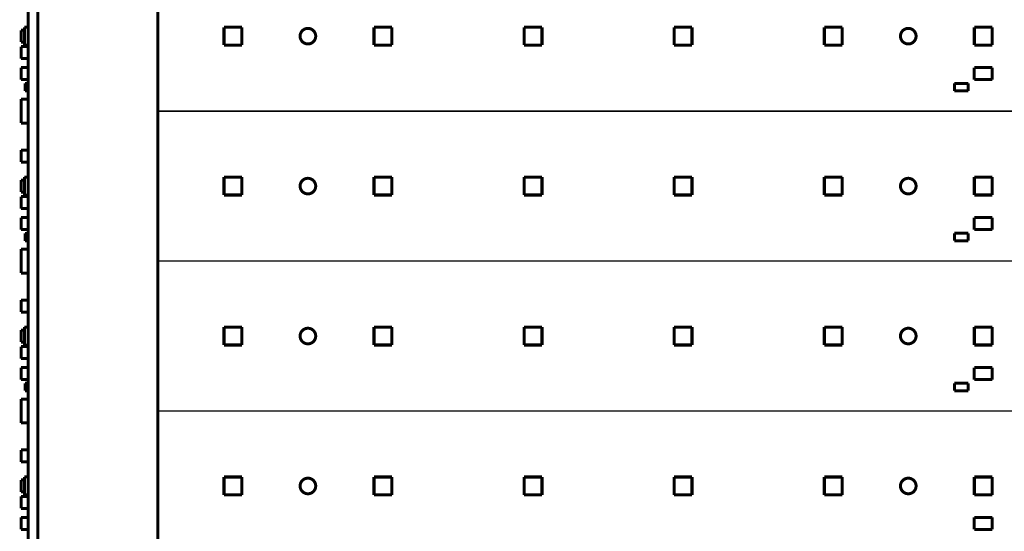
# Model space of a CAD drawing. Units: millimetres. Extents: x -490 to -166, y -62 to 278.
# Drawn here: x -490 to -326, y 108 to 193 of the extents above; entities that cross this region are included whole.
import ezdxf

# ---------------------------------------------------------------- set-up
doc = ezdxf.new("R2010")
doc.units = ezdxf.units.MM

# ---------------------------------------------------------------- blocks, each defined once
blk = doc.blocks.new('led_6_1_1_1', base_point=(-330.875, 138.75))
at = {"color": 250, "linetype": 'Continuous', "const_width": 0.5}
for points in [[(-327.625, 142), (-330.625, 142)], [(-330.625, 142), (-330.625, 139)], [(-327.625, 142), (-327.625, 139)], [(-327.625, 139), (-330.625, 139)]]:
    blk.add_lwpolyline(points, dxfattribs=at)
at = {"color": 124, "linetype": 'Continuous', "const_width": 0.25}
for points in [[(-330.475, 139.15), (-330.475, 141.85)], [(-330.475, 141.85), (-327.775, 141.85)], [(-327.775, 141.85), (-327.775, 139.15)], [(-327.775, 139.15), (-330.475, 139.15)]]:
    blk.add_lwpolyline(points, dxfattribs=at)
blk = doc.blocks.new('led_4_1_1', base_point=(-380.875, 188.75))
at = {"color": 250, "linetype": 'Continuous', "const_width": 0.5}
for points in [[(-377.625, 192), (-380.625, 192)], [(-380.625, 192), (-380.625, 189)], [(-377.625, 192), (-377.625, 189)], [(-377.625, 189), (-380.625, 189)]]:
    blk.add_lwpolyline(points, dxfattribs=at)
at = {"color": 124, "linetype": 'Continuous', "const_width": 0.25}
for points in [[(-380.475, 189.15), (-380.475, 191.85)], [(-380.475, 191.85), (-377.775, 191.85)], [(-377.775, 191.85), (-377.775, 189.15)], [(-377.775, 189.15), (-380.475, 189.15)]]:
    blk.add_lwpolyline(points, dxfattribs=at)
blk = doc.blocks.new('led_5_1_1_1', base_point=(-355.875, 138.75))
at = {"color": 250, "linetype": 'Continuous', "const_width": 0.5}
for points in [[(-352.625, 142), (-355.625, 142)], [(-355.625, 142), (-355.625, 139)], [(-352.625, 142), (-352.625, 139)], [(-352.625, 139), (-355.625, 139)]]:
    blk.add_lwpolyline(points, dxfattribs=at)
at = {"color": 124, "linetype": 'Continuous', "const_width": 0.25}
for points in [[(-355.475, 139.15), (-355.475, 141.85)], [(-355.475, 141.85), (-352.775, 141.85)], [(-352.775, 141.85), (-352.775, 139.15)], [(-352.775, 139.15), (-355.475, 139.15)]]:
    blk.add_lwpolyline(points, dxfattribs=at)
blk = doc.blocks.new('led_6_2_1', base_point=(-330.875, 163.75))
at = {"color": 250, "linetype": 'Continuous', "const_width": 0.5}
for points in [[(-327.625, 167), (-330.625, 167)], [(-330.625, 167), (-330.625, 164)], [(-327.625, 167), (-327.625, 164)], [(-327.625, 164), (-330.625, 164)]]:
    blk.add_lwpolyline(points, dxfattribs=at)
at = {"color": 124, "linetype": 'Continuous', "const_width": 0.25}
for points in [[(-330.475, 164.15), (-330.475, 166.85)], [(-330.475, 166.85), (-327.775, 166.85)], [(-327.775, 166.85), (-327.775, 164.15)], [(-327.775, 164.15), (-330.475, 164.15)]]:
    blk.add_lwpolyline(points, dxfattribs=at)
blk = doc.blocks.new('led_6_1_1', base_point=(-330.875, 188.75))
at = {"color": 250, "linetype": 'Continuous', "const_width": 0.5}
for points in [[(-327.625, 192), (-330.625, 192)], [(-330.625, 192), (-330.625, 189)], [(-327.625, 192), (-327.625, 189)], [(-327.625, 189), (-330.625, 189)]]:
    blk.add_lwpolyline(points, dxfattribs=at)
at = {"color": 124, "linetype": 'Continuous', "const_width": 0.25}
for points in [[(-330.475, 189.15), (-330.475, 191.85)], [(-330.475, 191.85), (-327.775, 191.85)], [(-327.775, 191.85), (-327.775, 189.15)], [(-327.775, 189.15), (-330.475, 189.15)]]:
    blk.add_lwpolyline(points, dxfattribs=at)
blk = doc.blocks.new('led_4_2_1', base_point=(-380.875, 163.75))
at = {"color": 250, "linetype": 'Continuous', "const_width": 0.5}
for points in [[(-377.625, 167), (-380.625, 167)], [(-380.625, 167), (-380.625, 164)], [(-377.625, 167), (-377.625, 164)], [(-377.625, 164), (-380.625, 164)]]:
    blk.add_lwpolyline(points, dxfattribs=at)
at = {"color": 124, "linetype": 'Continuous', "const_width": 0.25}
for points in [[(-380.475, 164.15), (-380.475, 166.85)], [(-380.475, 166.85), (-377.775, 166.85)], [(-377.775, 166.85), (-377.775, 164.15)], [(-377.775, 164.15), (-380.475, 164.15)]]:
    blk.add_lwpolyline(points, dxfattribs=at)
blk = doc.blocks.new('led_4_1_1_1', base_point=(-380.875, 138.75))
at = {"color": 250, "linetype": 'Continuous', "const_width": 0.5}
for points in [[(-377.625, 142), (-380.625, 142)], [(-380.625, 142), (-380.625, 139)], [(-377.625, 142), (-377.625, 139)], [(-377.625, 139), (-380.625, 139)]]:
    blk.add_lwpolyline(points, dxfattribs=at)
at = {"color": 124, "linetype": 'Continuous', "const_width": 0.25}
for points in [[(-380.475, 139.15), (-380.475, 141.85)], [(-380.475, 141.85), (-377.775, 141.85)], [(-377.775, 141.85), (-377.775, 139.15)], [(-377.775, 139.15), (-380.475, 139.15)]]:
    blk.add_lwpolyline(points, dxfattribs=at)
blk = doc.blocks.new('led_5_1_1', base_point=(-355.875, 188.75))
at = {"color": 250, "linetype": 'Continuous', "const_width": 0.5}
for points in [[(-352.625, 192), (-355.625, 192)], [(-355.625, 192), (-355.625, 189)], [(-352.625, 192), (-352.625, 189)], [(-352.625, 189), (-355.625, 189)]]:
    blk.add_lwpolyline(points, dxfattribs=at)
at = {"color": 124, "linetype": 'Continuous', "const_width": 0.25}
for points in [[(-355.475, 189.15), (-355.475, 191.85)], [(-355.475, 191.85), (-352.775, 191.85)], [(-352.775, 191.85), (-352.775, 189.15)], [(-352.775, 189.15), (-355.475, 189.15)]]:
    blk.add_lwpolyline(points, dxfattribs=at)
blk = doc.blocks.new('led_4_3', base_point=(-380.875, 113.75))
at = {"color": 250, "linetype": 'Continuous', "const_width": 0.5}
for points in [[(-377.625, 117), (-380.625, 117)], [(-380.625, 117), (-380.625, 114)], [(-377.625, 117), (-377.625, 114)], [(-377.625, 114), (-380.625, 114)]]:
    blk.add_lwpolyline(points, dxfattribs=at)
at = {"color": 124, "linetype": 'Continuous', "const_width": 0.25}
for points in [[(-380.475, 114.15), (-380.475, 116.85)], [(-380.475, 116.85), (-377.775, 116.85)], [(-377.775, 116.85), (-377.775, 114.15)], [(-377.775, 114.15), (-380.475, 114.15)]]:
    blk.add_lwpolyline(points, dxfattribs=at)
blk = doc.blocks.new('led_5_2_1', base_point=(-355.875, 163.75))
at = {"color": 250, "linetype": 'Continuous', "const_width": 0.5}
for points in [[(-352.625, 167), (-355.625, 167)], [(-355.625, 167), (-355.625, 164)], [(-352.625, 167), (-352.625, 164)], [(-352.625, 164), (-355.625, 164)]]:
    blk.add_lwpolyline(points, dxfattribs=at)
at = {"color": 124, "linetype": 'Continuous', "const_width": 0.25}
for points in [[(-355.475, 164.15), (-355.475, 166.85)], [(-355.475, 166.85), (-352.775, 166.85)], [(-352.775, 166.85), (-352.775, 164.15)], [(-352.775, 164.15), (-355.475, 164.15)]]:
    blk.add_lwpolyline(points, dxfattribs=at)
blk = doc.blocks.new('led_6_3', base_point=(-330.875, 113.75))
at = {"color": 250, "linetype": 'Continuous', "const_width": 0.5}
for points in [[(-327.625, 117), (-330.625, 117)], [(-330.625, 117), (-330.625, 114)], [(-327.625, 117), (-327.625, 114)], [(-327.625, 114), (-330.625, 114)]]:
    blk.add_lwpolyline(points, dxfattribs=at)
at = {"color": 124, "linetype": 'Continuous', "const_width": 0.25}
for points in [[(-330.475, 114.15), (-330.475, 116.85)], [(-330.475, 116.85), (-327.775, 116.85)], [(-327.775, 116.85), (-327.775, 114.15)], [(-327.775, 114.15), (-330.475, 114.15)]]:
    blk.add_lwpolyline(points, dxfattribs=at)
blk = doc.blocks.new('led_2_3', base_point=(-430.875, 113.75))
at = {"color": 250, "linetype": 'Continuous', "const_width": 0.5}
for points in [[(-427.625, 117), (-430.625, 117)], [(-430.625, 117), (-430.625, 114)], [(-427.625, 117), (-427.625, 114)], [(-427.625, 114), (-430.625, 114)]]:
    blk.add_lwpolyline(points, dxfattribs=at)
at = {"color": 124, "linetype": 'Continuous', "const_width": 0.25}
for points in [[(-430.475, 114.15), (-430.475, 116.85)], [(-430.475, 116.85), (-427.775, 116.85)], [(-427.775, 116.85), (-427.775, 114.15)], [(-427.775, 114.15), (-430.475, 114.15)]]:
    blk.add_lwpolyline(points, dxfattribs=at)
blk = doc.blocks.new('led_13_1', base_point=(-455.875, 163.75))
at = {"color": 250, "linetype": 'Continuous', "const_width": 0.5}
for points in [[(-452.625, 167), (-455.625, 167)], [(-455.625, 167), (-455.625, 164)], [(-452.625, 167), (-452.625, 164)], [(-452.625, 164), (-455.625, 164)]]:
    blk.add_lwpolyline(points, dxfattribs=at)
at = {"color": 124, "linetype": 'Continuous', "const_width": 0.25}
for points in [[(-455.475, 164.15), (-455.475, 166.85)], [(-455.475, 166.85), (-452.775, 166.85)], [(-452.775, 166.85), (-452.775, 164.15)], [(-452.775, 164.15), (-455.475, 164.15)]]:
    blk.add_lwpolyline(points, dxfattribs=at)
blk = doc.blocks.new('led_3_3', base_point=(-405.875, 113.75))
at = {"color": 250, "linetype": 'Continuous', "const_width": 0.5}
for points in [[(-402.625, 117), (-405.625, 117)], [(-405.625, 117), (-405.625, 114)], [(-402.625, 117), (-402.625, 114)], [(-402.625, 114), (-405.625, 114)]]:
    blk.add_lwpolyline(points, dxfattribs=at)
at = {"color": 124, "linetype": 'Continuous', "const_width": 0.25}
for points in [[(-405.475, 114.15), (-405.475, 116.85)], [(-405.475, 116.85), (-402.775, 116.85)], [(-402.775, 116.85), (-402.775, 114.15)], [(-402.775, 114.15), (-405.475, 114.15)]]:
    blk.add_lwpolyline(points, dxfattribs=at)
blk = doc.blocks.new('led_14', base_point=(-455.875, 113.75))
at = {"color": 250, "linetype": 'Continuous', "const_width": 0.5}
for points in [[(-452.625, 117), (-455.625, 117)], [(-455.625, 117), (-455.625, 114)], [(-452.625, 117), (-452.625, 114)], [(-452.625, 114), (-455.625, 114)]]:
    blk.add_lwpolyline(points, dxfattribs=at)
at = {"color": 124, "linetype": 'Continuous', "const_width": 0.25}
for points in [[(-455.475, 114.15), (-455.475, 116.85)], [(-455.475, 116.85), (-452.775, 116.85)], [(-452.775, 116.85), (-452.775, 114.15)], [(-452.775, 114.15), (-455.475, 114.15)]]:
    blk.add_lwpolyline(points, dxfattribs=at)
blk = doc.blocks.new('led_1_1_1', base_point=(-455.875, 138.75))
at = {"color": 250, "linetype": 'Continuous', "const_width": 0.5}
for points in [[(-452.625, 142), (-455.625, 142)], [(-455.625, 142), (-455.625, 139)], [(-452.625, 142), (-452.625, 139)], [(-452.625, 139), (-455.625, 139)]]:
    blk.add_lwpolyline(points, dxfattribs=at)
at = {"color": 124, "linetype": 'Continuous', "const_width": 0.25}
for points in [[(-455.475, 139.15), (-455.475, 141.85)], [(-455.475, 141.85), (-452.775, 141.85)], [(-452.775, 141.85), (-452.775, 139.15)], [(-452.775, 139.15), (-455.475, 139.15)]]:
    blk.add_lwpolyline(points, dxfattribs=at)
blk = doc.blocks.new('led_1_1', base_point=(-455.875, 188.75))
at = {"color": 250, "linetype": 'Continuous', "const_width": 0.5}
for points in [[(-452.625, 192), (-455.625, 192)], [(-455.625, 192), (-455.625, 189)], [(-452.625, 192), (-452.625, 189)], [(-452.625, 189), (-455.625, 189)]]:
    blk.add_lwpolyline(points, dxfattribs=at)
at = {"color": 124, "linetype": 'Continuous', "const_width": 0.25}
for points in [[(-455.475, 189.15), (-455.475, 191.85)], [(-455.475, 191.85), (-452.775, 191.85)], [(-452.775, 191.85), (-452.775, 189.15)], [(-452.775, 189.15), (-455.475, 189.15)]]:
    blk.add_lwpolyline(points, dxfattribs=at)
blk = doc.blocks.new('led_5_3', base_point=(-355.875, 113.75))
at = {"color": 250, "linetype": 'Continuous', "const_width": 0.5}
for points in [[(-352.625, 117), (-355.625, 117)], [(-355.625, 117), (-355.625, 114)], [(-352.625, 117), (-352.625, 114)], [(-352.625, 114), (-355.625, 114)]]:
    blk.add_lwpolyline(points, dxfattribs=at)
at = {"color": 124, "linetype": 'Continuous', "const_width": 0.25}
for points in [[(-355.475, 114.15), (-355.475, 116.85)], [(-355.475, 116.85), (-352.775, 116.85)], [(-352.775, 116.85), (-352.775, 114.15)], [(-352.775, 114.15), (-355.475, 114.15)]]:
    blk.add_lwpolyline(points, dxfattribs=at)
blk = doc.blocks.new('led_2_1_1_1', base_point=(-430.875, 138.75))
at = {"color": 250, "linetype": 'Continuous', "const_width": 0.5}
for points in [[(-427.625, 142), (-430.625, 142)], [(-430.625, 142), (-430.625, 139)], [(-427.625, 142), (-427.625, 139)], [(-427.625, 139), (-430.625, 139)]]:
    blk.add_lwpolyline(points, dxfattribs=at)
at = {"color": 124, "linetype": 'Continuous', "const_width": 0.25}
for points in [[(-430.475, 139.15), (-430.475, 141.85)], [(-430.475, 141.85), (-427.775, 141.85)], [(-427.775, 141.85), (-427.775, 139.15)], [(-427.775, 139.15), (-430.475, 139.15)]]:
    blk.add_lwpolyline(points, dxfattribs=at)
blk = doc.blocks.new('led_2_1_1', base_point=(-430.875, 188.75))
at = {"color": 250, "linetype": 'Continuous', "const_width": 0.5}
for points in [[(-427.625, 192), (-430.625, 192)], [(-430.625, 192), (-430.625, 189)], [(-427.625, 192), (-427.625, 189)], [(-427.625, 189), (-430.625, 189)]]:
    blk.add_lwpolyline(points, dxfattribs=at)
at = {"color": 124, "linetype": 'Continuous', "const_width": 0.25}
for points in [[(-430.475, 189.15), (-430.475, 191.85)], [(-430.475, 191.85), (-427.775, 191.85)], [(-427.775, 191.85), (-427.775, 189.15)], [(-427.775, 189.15), (-430.475, 189.15)]]:
    blk.add_lwpolyline(points, dxfattribs=at)
blk = doc.blocks.new('led_2_2_1', base_point=(-430.875, 163.75))
at = {"color": 250, "linetype": 'Continuous', "const_width": 0.5}
for points in [[(-427.625, 167), (-430.625, 167)], [(-430.625, 167), (-430.625, 164)], [(-427.625, 167), (-427.625, 164)], [(-427.625, 164), (-430.625, 164)]]:
    blk.add_lwpolyline(points, dxfattribs=at)
at = {"color": 124, "linetype": 'Continuous', "const_width": 0.25}
for points in [[(-430.475, 164.15), (-430.475, 166.85)], [(-430.475, 166.85), (-427.775, 166.85)], [(-427.775, 166.85), (-427.775, 164.15)], [(-427.775, 164.15), (-430.475, 164.15)]]:
    blk.add_lwpolyline(points, dxfattribs=at)
blk = doc.blocks.new('led_3_1_1_1', base_point=(-405.875, 138.75))
at = {"color": 250, "linetype": 'Continuous', "const_width": 0.5}
for points in [[(-402.625, 142), (-405.625, 142)], [(-405.625, 142), (-405.625, 139)], [(-402.625, 142), (-402.625, 139)], [(-402.625, 139), (-405.625, 139)]]:
    blk.add_lwpolyline(points, dxfattribs=at)
at = {"color": 124, "linetype": 'Continuous', "const_width": 0.25}
for points in [[(-405.475, 139.15), (-405.475, 141.85)], [(-405.475, 141.85), (-402.775, 141.85)], [(-402.775, 141.85), (-402.775, 139.15)], [(-402.775, 139.15), (-405.475, 139.15)]]:
    blk.add_lwpolyline(points, dxfattribs=at)
blk = doc.blocks.new('led_3_1_1', base_point=(-405.875, 188.75))
at = {"color": 250, "linetype": 'Continuous', "const_width": 0.5}
for points in [[(-402.625, 192), (-405.625, 192)], [(-405.625, 192), (-405.625, 189)], [(-402.625, 192), (-402.625, 189)], [(-402.625, 189), (-405.625, 189)]]:
    blk.add_lwpolyline(points, dxfattribs=at)
at = {"color": 124, "linetype": 'Continuous', "const_width": 0.25}
for points in [[(-405.475, 189.15), (-405.475, 191.85)], [(-405.475, 191.85), (-402.775, 191.85)], [(-402.775, 191.85), (-402.775, 189.15)], [(-402.775, 189.15), (-405.475, 189.15)]]:
    blk.add_lwpolyline(points, dxfattribs=at)
blk = doc.blocks.new('sensore_1_1_3_6', base_point=(-334.190988, 131.125038))
at = {"color": 250, "linetype": 'Continuous', "const_width": 0.5}
for points in [[(-333.940988, 132.625038), (-331.640988, 132.625038)], [(-333.940988, 131.375038), (-333.940988, 132.625038)], [(-331.640988, 132.625038), (-331.640988, 131.375038)], [(-331.640988, 131.375038), (-333.940988, 131.375038)]]:
    blk.add_lwpolyline(points, dxfattribs=at)
blk = doc.blocks.new('sensore_1_1_2_2_1_2_10', base_point=(-330.875018, 133.000124))
at = {"color": 250, "linetype": 'Continuous', "const_width": 0.5}
for points in [[(-330.625018, 135.250124), (-327.625018, 135.250124)], [(-330.625018, 133.250124), (-330.625018, 135.250124)], [(-327.625018, 135.250124), (-327.625018, 133.250124)], [(-327.625018, 133.250124), (-330.625018, 133.250124)]]:
    blk.add_lwpolyline(points, dxfattribs=at)
blk = doc.blocks.new('sensore_1_1_2_2_1_2_8', base_point=(-330.875018, 183.000024))
at = {"color": 250, "linetype": 'Continuous', "const_width": 0.5}
for points in [[(-330.625018, 185.250024), (-327.625018, 185.250024)], [(-330.625018, 183.250024), (-330.625018, 185.250024)], [(-327.625018, 185.250024), (-327.625018, 183.250024)], [(-327.625018, 183.250024), (-330.625018, 183.250024)]]:
    blk.add_lwpolyline(points, dxfattribs=at)
blk = doc.blocks.new('sensore_1_1_2_2_1_2_11', base_point=(-330.875018, 107.99992))
at = {"color": 250, "linetype": 'Continuous', "const_width": 0.5}
for points in [[(-330.625018, 110.24992), (-327.625018, 110.24992)], [(-330.625018, 108.24992), (-330.625018, 110.24992)], [(-327.625018, 110.24992), (-327.625018, 108.24992)], [(-327.625018, 108.24992), (-330.625018, 108.24992)]]:
    blk.add_lwpolyline(points, dxfattribs=at)
blk = doc.blocks.new('sensore_1_1_3_4', base_point=(-334.190988, 181.124938))
at = {"color": 250, "linetype": 'Continuous', "const_width": 0.5}
for points in [[(-333.940988, 182.624938), (-331.640988, 182.624938)], [(-333.940988, 181.374938), (-333.940988, 182.624938)], [(-331.640988, 182.624938), (-331.640988, 181.374938)], [(-331.640988, 181.374938), (-333.940988, 181.374938)]]:
    blk.add_lwpolyline(points, dxfattribs=at)
blk = doc.blocks.new('sensore_1_1_3_5', base_point=(-334.190988, 156.124988))
at = {"color": 250, "linetype": 'Continuous', "const_width": 0.5}
for points in [[(-333.940988, 157.624988), (-331.640988, 157.624988)], [(-333.940988, 156.374988), (-333.940988, 157.624988)], [(-331.640988, 157.624988), (-331.640988, 156.374988)], [(-331.640988, 156.374988), (-333.940988, 156.374988)]]:
    blk.add_lwpolyline(points, dxfattribs=at)
blk = doc.blocks.new('sensore_1_1_2_2_1_2_9', base_point=(-330.875018, 158.000074))
at = {"color": 250, "linetype": 'Continuous', "const_width": 0.5}
for points in [[(-330.625018, 160.250074), (-327.625018, 160.250074)], [(-330.625018, 158.250074), (-330.625018, 160.250074)], [(-327.625018, 160.250074), (-327.625018, 158.250074)], [(-327.625018, 158.250074), (-330.625018, 158.250074)]]:
    blk.add_lwpolyline(points, dxfattribs=at)
blk = doc.blocks.new('Gr-PCB__98', base_point=(-334.190988, -18.87517))
for name, p in [('sensore_1_1_2_2_1_2_8', (-330.875018, 183.000024)), ('sensore_1_1_3_4', (-334.190988, 181.124938)), ('sensore_1_1_2_2_1_2_9', (-330.875018, 158.000074)), ('sensore_1_1_3_5', (-334.190988, 156.124988)), ('sensore_1_1_2_2_1_2_10', (-330.875018, 133.000124)), ('sensore_1_1_3_6', (-334.190988, 131.125038)), ('sensore_1_1_2_2_1_2_11', (-330.875018, 107.99992))]:
    blk.add_blockref(name, p)
blk = doc.blocks.new('led_3_2_1', base_point=(-405.875, 163.75))
at = {"color": 250, "linetype": 'Continuous', "const_width": 0.5}
for points in [[(-402.625, 167), (-405.625, 167)], [(-405.625, 167), (-405.625, 164)], [(-402.625, 167), (-402.625, 164)], [(-402.625, 164), (-405.625, 164)]]:
    blk.add_lwpolyline(points, dxfattribs=at)
at = {"color": 124, "linetype": 'Continuous', "const_width": 0.25}
for points in [[(-405.475, 164.15), (-405.475, 166.85)], [(-405.475, 166.85), (-402.775, 166.85)], [(-402.775, 166.85), (-402.775, 164.15)], [(-402.775, 164.15), (-405.475, 164.15)]]:
    blk.add_lwpolyline(points, dxfattribs=at)
blk = doc.blocks.new('cs__100', base_point=(-466.87, -22.25))
at = {"color": 250, "linetype": 'Continuous', "const_width": 0.5}
for points in [[(-466.62, 203), (-466.62, 178)], [(-466.62, 178), (-466.62, 153)], [(-466.62, 153), (-466.62, 128)], [(-466.62, 128), (-466.62, 103)]]:
    blk.add_lwpolyline(points, dxfattribs=at)
for points in [[(-442.92, 190.5, 1), (-440.32, 190.5, 1)], [(-342.92, 190.5, 1), (-340.32, 190.5, 1)], [(-442.92, 165.5, 1), (-440.32, 165.5, 1)], [(-342.92, 165.5, 1), (-340.32, 165.5, 1)], [(-442.92, 140.5, 1), (-440.32, 140.5, 1)], [(-342.92, 140.5, 1), (-340.32, 140.5, 1)], [(-442.92, 115.5, 1), (-440.32, 115.5, 1)], [(-342.92, 115.5, 1), (-340.32, 115.5, 1)]]:
    blk.add_lwpolyline(points, format="xyb", close=True, dxfattribs=at)
at = {"color": 124, "linetype": 'Continuous', "const_width": 0.25}
for points in [[(-466.62, 178), (-323.63, 178)], [(-323.63, 153), (-466.62, 153)], [(-466.62, 128), (-323.63, 128)]]:
    blk.add_lwpolyline(points, dxfattribs=at)
blk = doc.blocks.new('area_144__101', base_point=(-466.875, -22.25))
for name, p in [('cs__100', (-466.875, -22.25)), ('Gr-PCB__98', (-334.191, -18.875)), ('led_1_1', (-455.875, 188.75)), ('led_2_1_1', (-430.875, 188.75)), ('led_3_1_1', (-405.875, 188.75)), ('led_4_1_1', (-380.875, 188.75)), ('led_5_1_1', (-355.875, 188.75)), ('led_6_1_1', (-330.875, 188.75)), ('led_13_1', (-455.875, 163.75)), ('led_2_2_1', (-430.875, 163.75)), ('led_3_2_1', (-405.875, 163.75)), ('led_4_2_1', (-380.875, 163.75)), ('led_5_2_1', (-355.875, 163.75)), ('led_6_2_1', (-330.875, 163.75)), ('led_1_1_1', (-455.875, 138.75)), ('led_2_1_1_1', (-430.875, 138.75)), ('led_3_1_1_1', (-405.875, 138.75)), ('led_4_1_1_1', (-380.875, 138.75)), ('led_5_1_1_1', (-355.875, 138.75)), ('led_6_1_1_1', (-330.875, 138.75)), ('led_14', (-455.875, 113.75)), ('led_2_3', (-430.875, 113.75)), ('led_3_3', (-405.875, 113.75)), ('led_4_3', (-380.875, 113.75)), ('led_5_3', (-355.875, 113.75)), ('led_6_3', (-330.875, 113.75))]:
    blk.add_blockref(name, p)
blk = doc.blocks.new('A', base_point=(-316.625, 128))
blk.add_blockref('area_144__101', (-466.875, -22.25))
blk = doc.blocks.new('led_12_1_1_1__127', base_point=(-489.08, 138.75))
at = {"color": 250, "linetype": 'Continuous', "const_width": 0.5}
for points in [[(-488.23, 142), (-488.83, 142)], [(-488.83, 142), (-488.83, 139)], [(-488.23, 139), (-488.83, 139)]]:
    blk.add_lwpolyline(points, dxfattribs=at)
blk = doc.blocks.new('led_12_3__129', base_point=(-489.08, 113.75))
at = {"color": 250, "linetype": 'Continuous', "const_width": 0.5}
for points in [[(-488.23, 117), (-488.83, 117)], [(-488.83, 117), (-488.83, 114)], [(-488.23, 114), (-488.83, 114)]]:
    blk.add_lwpolyline(points, dxfattribs=at)
blk = doc.blocks.new('led_12_1_1__134', base_point=(-489.08, 188.75))
at = {"color": 250, "linetype": 'Continuous', "const_width": 0.5}
for points in [[(-488.23, 192), (-488.83, 192)], [(-488.83, 192), (-488.83, 189)], [(-488.23, 189), (-488.83, 189)]]:
    blk.add_lwpolyline(points, dxfattribs=at)
blk = doc.blocks.new('led_12_2_1__135', base_point=(-489.08, 163.75))
at = {"color": 250, "linetype": 'Continuous', "const_width": 0.5}
for points in [[(-488.23, 167), (-488.83, 167)], [(-488.83, 167), (-488.83, 164)], [(-488.23, 164), (-488.83, 164)]]:
    blk.add_lwpolyline(points, dxfattribs=at)
blk = doc.blocks.new('sensore_1_1_2_2_1_2_5_4__138', base_point=(-489.63, 158))
at = {"color": 250, "linetype": 'Continuous', "const_width": 0.5}
for points in [[(-488.23, 160.25), (-489.38, 160.25)], [(-489.38, 160.25), (-489.38, 158.25)], [(-488.23, 158.25), (-489.38, 158.25)]]:
    blk.add_lwpolyline(points, dxfattribs=at)
blk = doc.blocks.new('sensore_1_1_2_2_1_2_5_6__144', base_point=(-489.63, 108))
at = {"color": 250, "linetype": 'Continuous', "const_width": 0.5}
for points in [[(-488.23, 110.25), (-489.38, 110.25)], [(-489.38, 110.25), (-489.38, 108.25)], [(-488.23, 108.25), (-489.38, 108.25)]]:
    blk.add_lwpolyline(points, dxfattribs=at)
blk = doc.blocks.new('sensore_1_1_2_2_1_2_4_7__149', base_point=(-489.63, 114.25))
at = {"color": 250, "linetype": 'Continuous', "const_width": 0.5}
for points in [[(-488.83, 116.5), (-489.38, 116.5)], [(-489.38, 116.5), (-489.38, 114.5)], [(-488.83, 114.5), (-489.38, 114.5)]]:
    blk.add_lwpolyline(points, dxfattribs=at)
blk = doc.blocks.new('sensore_1_1_2_2_1_2_2_6__151', base_point=(-489.63, 111.5))
at = {"color": 250, "linetype": 'Continuous', "const_width": 0.5}
for points in [[(-488.23, 113.75), (-489.38, 113.75)], [(-489.38, 113.75), (-489.38, 111.75)], [(-488.23, 111.75), (-489.38, 111.75)]]:
    blk.add_lwpolyline(points, dxfattribs=at)
blk = doc.blocks.new('sensore_1_1_2_2_1_2_3_6__153', base_point=(-489.63, 119.25))
at = {"color": 250, "linetype": 'Continuous', "const_width": 0.5}
for points in [[(-488.23, 121.5), (-489.38, 121.5)], [(-489.38, 121.5), (-489.38, 119.5)], [(-488.23, 119.5), (-489.38, 119.5)]]:
    blk.add_lwpolyline(points, dxfattribs=at)
blk = doc.blocks.new('sensore_1_1_2_2_1_2_4_1_7__159', base_point=(-489.63, 150.75))
at = {"color": 250, "linetype": 'Continuous', "const_width": 0.5}
for points in [[(-488.23, 155), (-489.38, 155)], [(-489.38, 155), (-489.38, 151)], [(-488.23, 151), (-489.38, 151)]]:
    blk.add_lwpolyline(points, dxfattribs=at)
blk = doc.blocks.new('sensore_1_1_2_2_1_2_2_4__162', base_point=(-489.63, 161.5))
at = {"color": 250, "linetype": 'Continuous', "const_width": 0.5}
for points in [[(-488.23, 163.75), (-489.38, 163.75)], [(-489.38, 163.75), (-489.38, 161.75)], [(-488.23, 161.75), (-489.38, 161.75)]]:
    blk.add_lwpolyline(points, dxfattribs=at)
blk = doc.blocks.new('sensore_1_1_2_2_1_2_3_4__163', base_point=(-489.63, 169.25))
at = {"color": 250, "linetype": 'Continuous', "const_width": 0.5}
for points in [[(-488.23, 171.5), (-489.38, 171.5)], [(-489.38, 171.5), (-489.38, 169.5)], [(-488.23, 169.5), (-489.38, 169.5)]]:
    blk.add_lwpolyline(points, dxfattribs=at)
blk = doc.blocks.new('sensore_1_1_2_2_1_2_4_1_6__164', base_point=(-489.63, 175.75))
at = {"color": 250, "linetype": 'Continuous', "const_width": 0.5}
for points in [[(-488.23, 180), (-489.38, 180)], [(-489.38, 180), (-489.38, 176)], [(-488.23, 176), (-489.38, 176)]]:
    blk.add_lwpolyline(points, dxfattribs=at)
blk = doc.blocks.new('sensore_1_1_2_2_1_2_4_5__166', base_point=(-489.63, 164.25))
at = {"color": 250, "linetype": 'Continuous', "const_width": 0.5}
for points in [[(-488.83, 166.5), (-489.38, 166.5)], [(-489.38, 166.5), (-489.38, 164.5)], [(-488.83, 164.5), (-489.38, 164.5)]]:
    blk.add_lwpolyline(points, dxfattribs=at)
blk = doc.blocks.new('sensore_1_1_2_2_1_2_4_4__175', base_point=(-489.63, 189.25))
at = {"color": 250, "linetype": 'Continuous', "const_width": 0.5}
for points in [[(-488.83, 191.5), (-489.38, 191.5)], [(-489.38, 191.5), (-489.38, 189.5)], [(-488.83, 189.5), (-489.38, 189.5)]]:
    blk.add_lwpolyline(points, dxfattribs=at)
blk = doc.blocks.new('sensore_1_1_2_2_1_2_5_5__176', base_point=(-489.63, 133))
at = {"color": 250, "linetype": 'Continuous', "const_width": 0.5}
for points in [[(-488.23, 135.25), (-489.38, 135.25)], [(-489.38, 135.25), (-489.38, 133.25)], [(-488.23, 133.25), (-489.38, 133.25)]]:
    blk.add_lwpolyline(points, dxfattribs=at)
blk = doc.blocks.new('sensore_1_1_2_2_1_2_2_3__180', base_point=(-489.63, 186.5))
at = {"color": 250, "linetype": 'Continuous', "const_width": 0.5}
for points in [[(-488.23, 188.75), (-489.38, 188.75)], [(-489.38, 188.75), (-489.38, 186.75)], [(-488.23, 186.75), (-489.38, 186.75)]]:
    blk.add_lwpolyline(points, dxfattribs=at)
blk = doc.blocks.new('sensore_1_1_3_1_5__181', base_point=(-488.98, 131.13))
at = {"color": 250, "linetype": 'Continuous', "const_width": 0.5}
for points in [[(-488.23, 132.63), (-488.73, 132.63)], [(-488.73, 132.63), (-488.73, 131.38)], [(-488.23, 131.38), (-488.73, 131.38)]]:
    blk.add_lwpolyline(points, dxfattribs=at)
blk = doc.blocks.new('sensore_1_1_2_2_1_2_4_1_8__187', base_point=(-489.63, 125.75))
at = {"color": 250, "linetype": 'Continuous', "const_width": 0.5}
for points in [[(-488.23, 130), (-489.38, 130)], [(-489.38, 130), (-489.38, 126)], [(-488.23, 126), (-489.38, 126)]]:
    blk.add_lwpolyline(points, dxfattribs=at)
blk = doc.blocks.new('sensore_1_1_2_2_1_2_4_6__193', base_point=(-489.63, 139.25))
at = {"color": 250, "linetype": 'Continuous', "const_width": 0.5}
for points in [[(-488.83, 141.5), (-489.38, 141.5)], [(-489.38, 141.5), (-489.38, 139.5)], [(-488.83, 139.5), (-489.38, 139.5)]]:
    blk.add_lwpolyline(points, dxfattribs=at)
blk = doc.blocks.new('sensore_1_1_2_2_1_2_5_3__195', base_point=(-489.63, 183))
at = {"color": 250, "linetype": 'Continuous', "const_width": 0.5}
for points in [[(-488.23, 185.25), (-489.38, 185.25)], [(-489.38, 185.25), (-489.38, 183.25)], [(-488.23, 183.25), (-489.38, 183.25)]]:
    blk.add_lwpolyline(points, dxfattribs=at)
blk = doc.blocks.new('sensore_1_1_2_2_1_2_2_5__199', base_point=(-489.63, 136.5))
at = {"color": 250, "linetype": 'Continuous', "const_width": 0.5}
for points in [[(-488.23, 138.75), (-489.38, 138.75)], [(-489.38, 138.75), (-489.38, 136.75)], [(-488.23, 136.75), (-489.38, 136.75)]]:
    blk.add_lwpolyline(points, dxfattribs=at)
blk = doc.blocks.new('sensore_1_1_3_1_3__201', base_point=(-488.98, 181.12))
at = {"color": 250, "linetype": 'Continuous', "const_width": 0.5}
for points in [[(-488.23, 182.62), (-488.73, 182.62)], [(-488.73, 182.62), (-488.73, 181.37)], [(-488.23, 181.37), (-488.73, 181.37)]]:
    blk.add_lwpolyline(points, dxfattribs=at)
blk = doc.blocks.new('sensore_1_1_3_1_4__203', base_point=(-488.98, 156.12))
at = {"color": 250, "linetype": 'Continuous', "const_width": 0.5}
for points in [[(-488.23, 157.62), (-488.73, 157.62)], [(-488.73, 157.62), (-488.73, 156.37)], [(-488.23, 156.37), (-488.73, 156.37)]]:
    blk.add_lwpolyline(points, dxfattribs=at)
blk = doc.blocks.new('sensore_1_1_2_2_1_2_3_5__204', base_point=(-489.63, 144.25))
at = {"color": 250, "linetype": 'Continuous', "const_width": 0.5}
for points in [[(-488.23, 146.5), (-489.38, 146.5)], [(-489.38, 146.5), (-489.38, 144.5)], [(-488.23, 144.5), (-489.38, 144.5)]]:
    blk.add_lwpolyline(points, dxfattribs=at)
blk = doc.blocks.new('Gr-PCB__209', base_point=(-489.63, -18.88))
for name, p in [('sensore_1_1_2_2_1_2_4_4__175', (-489.63, 189.25)), ('sensore_1_1_2_2_1_2_2_3__180', (-489.63, 186.5)), ('sensore_1_1_2_2_1_2_5_3__195', (-489.63, 183)), ('sensore_1_1_3_1_3__201', (-488.98, 181.12)), ('sensore_1_1_2_2_1_2_4_1_6__164', (-489.63, 175.75)), ('sensore_1_1_2_2_1_2_3_4__163', (-489.63, 169.25)), ('sensore_1_1_2_2_1_2_4_5__166', (-489.63, 164.25)), ('sensore_1_1_2_2_1_2_2_4__162', (-489.63, 161.5)), ('sensore_1_1_2_2_1_2_5_4__138', (-489.63, 158)), ('sensore_1_1_3_1_4__203', (-488.98, 156.12)), ('sensore_1_1_2_2_1_2_4_1_7__159', (-489.63, 150.75)), ('sensore_1_1_2_2_1_2_3_5__204', (-489.63, 144.25)), ('sensore_1_1_2_2_1_2_4_6__193', (-489.63, 139.25)), ('sensore_1_1_2_2_1_2_2_5__199', (-489.63, 136.5)), ('sensore_1_1_2_2_1_2_5_5__176', (-489.63, 133)), ('sensore_1_1_3_1_5__181', (-488.98, 131.13)), ('sensore_1_1_2_2_1_2_4_1_8__187', (-489.63, 125.75)), ('sensore_1_1_2_2_1_2_3_6__153', (-489.63, 119.25)), ('sensore_1_1_2_2_1_2_4_7__149', (-489.63, 114.25)), ('sensore_1_1_2_2_1_2_2_6__151', (-489.63, 111.5)), ('sensore_1_1_2_2_1_2_5_6__144', (-489.63, 108))]:
    blk.add_blockref(name, p)
blk = doc.blocks.new('cs__210', base_point=(-488.48, -22.25))
at = {"color": 250, "linetype": 'Continuous', "const_width": 0.5}
for points in [[(-486.63, 278), (-486.63, -22)], [(-488.23, 203), (-488.23, 178)], [(-488.23, 153), (-488.23, 178)], [(-488.23, 153), (-488.23, 128)], [(-488.23, 103), (-488.23, 128)]]:
    blk.add_lwpolyline(points, dxfattribs=at)
at = {"color": 124, "linetype": 'Continuous', "const_width": 0.25}
for points in [[(-488.13, 178), (-488.23, 178)], [(-488.13, 153), (-488.13, 178)], [(-488.23, 153), (-488.13, 153)], [(-488.13, 128), (-488.23, 128)], [(-488.13, 103), (-488.13, 128)]]:
    blk.add_lwpolyline(points, dxfattribs=at)
blk = doc.blocks.new('area_144__211', base_point=(-489.63, -22.25))
for name, p in [('cs__210', (-488.48, -22.25)), ('Gr-PCB__209', (-489.63, -18.88)), ('led_12_1_1__134', (-489.08, 188.75)), ('led_12_2_1__135', (-489.08, 163.75)), ('led_12_1_1_1__127', (-489.08, 138.75)), ('led_12_3__129', (-489.08, 113.75))]:
    blk.add_blockref(name, p)
blk = doc.blocks.new('D', base_point=(-488, 128))
blk.add_blockref('area_144__211', (-489.63, -22.25))

msp = doc.modelspace()

# ---------------------------------------------------------------- block references
for name, p in [('D', (-488, 128)), ('A', (-316.62, 128))]:
    msp.add_blockref(name, p)

doc.saveas('drawing.dxf')
